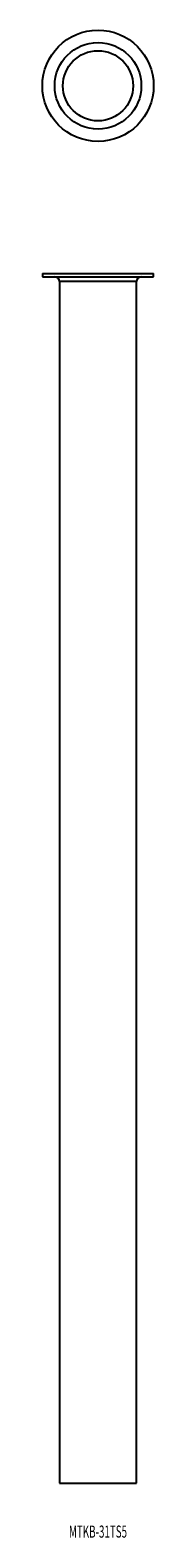
# Model space of a CAD drawing. Extents: x 740 to 786, y -275 to 348.
import ezdxf
from ezdxf.enums import TextEntityAlignment as Align

# ---------------------------------------------------------------- set-up
doc = ezdxf.new("R2010")
doc.units = 0
doc.layers.add('1', color=7, linetype='CONTINUOUS')
doc.styles.add('MDRAFSTD', font='TXT', dxfattribs={"bigfont": 'BIGFONT'})

msp = doc.modelspace()

# ---------------------------------------------------------------- linework, layer by layer
at = {"layer": '1', "color": 7, "linetype": 'CONTINUOUS'}
for p, q in [((739.5, 247.5), (785.5, 247.5)), ((739.5, 247.5), (739.5, 246.1)), ((739.5, 246.1), (785.5, 246.1)), ((778.4, 244.1), (746.6, 244.1)), ((746.6, 244.1), (746.6, -252.5)), ((778.4, -252.5), (778.4, 244.1)), ((785.5, 246.1), (785.5, 247.5)), ((746.6, -252.5), (778.4, -252.5))]:
    msp.add_line(p, q, dxfattribs=at)
for radius in [23, 17.9, 14.5]:
    msp.add_circle((762.5, 325), radius, dxfattribs=at)
for centre, start, end in [((744.6, 244.1), 0, 90), ((780.4, 244.1), 90, 180)]:
    msp.add_arc(centre, 2, start, end, dxfattribs=at)

# ---------------------------------------------------------------- texts
at = {"layer": '1', "color": 7, "linetype": 'CONTINUOUS', "style": 'MDRAFSTD', "width": 0.735069}
msp.add_text('MTKB-31TS5', height=5, dxfattribs=at).set_placement((750.5, -275), (774.5, -275), align=Align.FIT)

doc.saveas('drawing.dxf')
